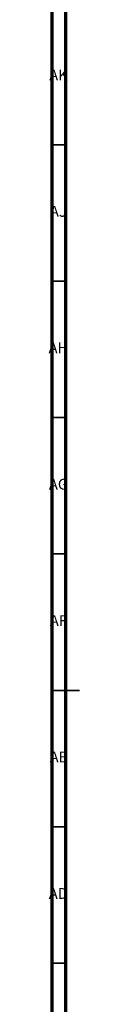
# Model space of a CAD drawing. Units: millimetres. Extents: x 3 to 2496, y 5 to 2495.
# Drawn here: x 4 to 15, y 1135 to 1496 of the extents above; entities that cross this region are included whole.
import ezdxf

# ---------------------------------------------------------------- set-up
doc = ezdxf.new("R2010")
doc.units = ezdxf.units.MM
doc.styles.add('SLDTEXTSTYLE0', font='TXT', dxfattribs={"width": 0.75})

msp = doc.modelspace()

# ---------------------------------------------------------------- linework, layer by layer
at = {"color": 5, "linetype": 'Continuous', "lineweight": 70}
for p, q in [((5, 5), (5, 2495)), ((10, 10), (10, 2490))]:
    msp.add_line(p, q, dxfattribs=at)
at = {"color": 5, "linetype": 'Continuous', "lineweight": 35}
for p, q in [((10, 1450), (5, 1450)), ((10, 1400), (5, 1400)), ((10, 1350), (5, 1350)), ((10, 1300), (5, 1300)), ((5, 1250), (15, 1250)), ((10, 1250), (5, 1250)), ((10, 1200), (5, 1200)), ((10, 1150), (5, 1150))]:
    msp.add_line(p, q, dxfattribs=at)

# ---------------------------------------------------------------- texts
at = {"color": 7, "linetype": 'Continuous', "lineweight": 0, "char_height": 3.969, "attachment_point": 2, "style": 'SLDTEXTSTYLE0'}
for s, insert in [('AK', (7.33, 1477.56)), ('AJ', (7.3, 1427.56)), ('AH', (7.33, 1377.56)), ('AG', (7.33, 1327.56)), ('AF', (7.3, 1277.56)), ('AE', (7.35, 1227.56)), ('AD', (7.29, 1177.56))]:
    msp.add_mtext(s, dxfattribs=dict(at, insert=insert))

doc.saveas('drawing.dxf')
